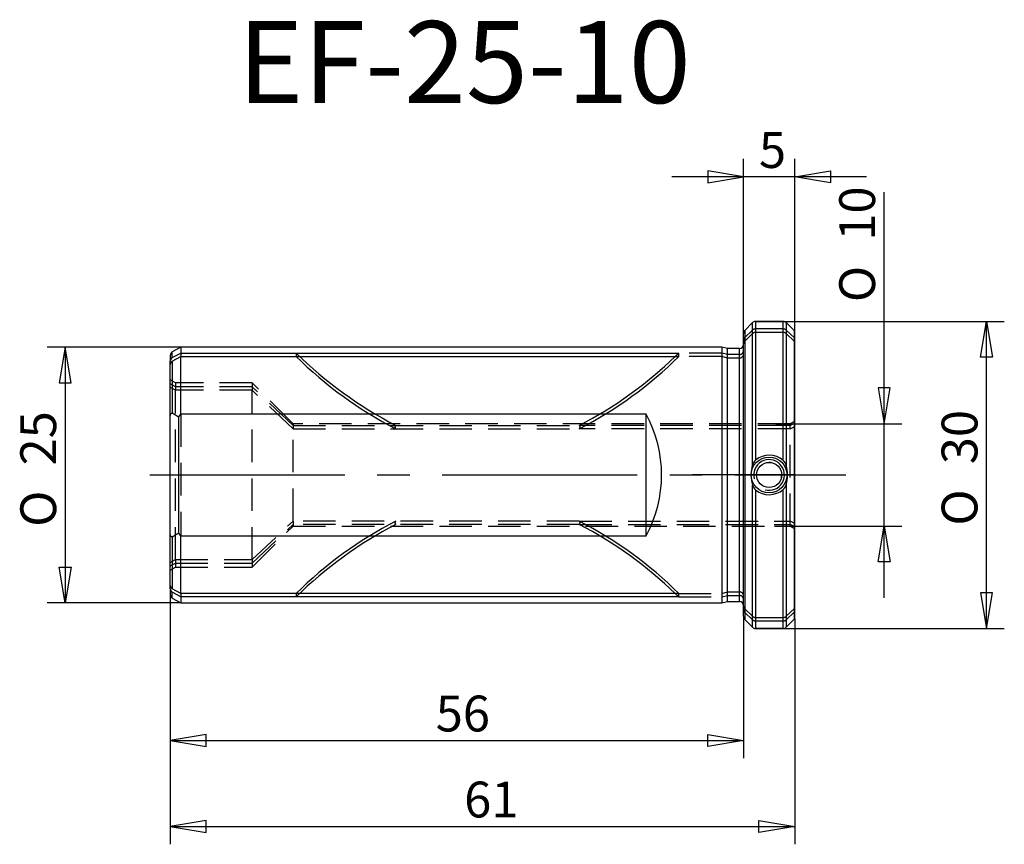
# Model space of a CAD drawing. Extents: x -70.7 to 25.5, y -36.1 to 44.5.
import ezdxf
from ezdxf.enums import TextEntityAlignment as Align

# ---------------------------------------------------------------- set-up
doc = ezdxf.new("R2010")
doc.units = 0
doc.header["$MEASUREMENT"] = 0
doc.linetypes.add('CENTER2', pattern=[28.575, 19.05, -3.175, 3.175, -3.175])
doc.linetypes.add('HIDDEN2', pattern=[4.7625, 3.175, -1.5875])
for name, color, linetype in [('1', 4, 'CONTINUOUS'), ('2', 7, 'CONTINUOUS'), ('4', 2, 'CENTER2'), ('80', 6, 'CONTINUOUS'), ('81', 3, 'CONTINUOUS'), ('SK1', 4, 'CONTINUOUS'), ('SK2', 7, 'CONTINUOUS'), ('SK3', 1, 'HIDDEN2'), ('SK4', 2, 'CENTER2'), ('SK6', 5, 'CONTINUOUS')]:
    doc.layers.add(name, color=color, linetype=linetype)
doc.styles.add('SEACAD_SEISO_TTF', font='seiso.ttf')
doc.styles.add('SEACAD_SEMECI1_TTF', font='semeci1.ttf')

# ---------------------------------------------------------------- blocks, each defined once
blk = doc.blocks.new('GDIMGGROUP')
at = {"layer": 'SK2', "color": 7, "linetype": 'Continuous'}
for p, q in [((-54.973, 12.5), (-68.023, 12.5)), ((-66.273, 12.5), (-66.273, -12.5)), ((-54.973, -12.5), (-68.023, -12.5))]:
    blk.add_line(p, q, dxfattribs=at)
for points in [[(-66.857, 9), (-65.69, 9), (-66.273, 12.5), (-66.857, 9)], [(-66.857, -9), (-65.69, -9), (-66.273, -12.5), (-66.857, -9)]]:
    blk.add_lwpolyline(points, dxfattribs=at)
for s, style, p in [('25', 'SEACAD_SEISO_TTF', (-70.648, 0.931)), ('O', 'SEACAD_SEMECI1_TTF', (-70.648, -5.067))]:
    blk.add_text(s, height=3.5, rotation=90, dxfattribs=dict(at, style=style)).set_placement(p, align=Align.TOP_LEFT)
blk = doc.blocks.new('GDIMGGROUP1')
at = {"layer": 'SK2', "color": 7, "linetype": 'Continuous'}
for p, q in [((-56, -11.676), (-56, -27.679)), ((0, -13.834), (0, -27.679)), ((-56, -25.929), (0, -25.929))]:
    blk.add_line(p, q, dxfattribs=at)
for points in [[(-52.5, -26.513), (-52.5, -25.346), (-56, -25.929), (-52.5, -26.513)], [(-3.5, -26.513), (-3.5, -25.346), (0, -25.929), (-3.5, -26.513)]]:
    blk.add_lwpolyline(points, dxfattribs=at)
at = {"layer": 'SK2', "color": 7, "linetype": 'Continuous', "style": 'SEACAD_SEISO_TTF'}
blk.add_text('56', height=3.5, dxfattribs=at).set_placement((-30.068, -21.554), align=Align.TOP_LEFT)
blk = doc.blocks.new('GDIMGGROUP2')
at = {"layer": 'SK2', "color": 7, "linetype": 'Continuous'}
for p, q in [((-56, -11.676), (-56, -36.079)), ((5, -14.049), (5, -36.079)), ((-56, -34.329), (5, -34.329))]:
    blk.add_line(p, q, dxfattribs=at)
for points in [[(-52.5, -34.913), (-52.5, -33.746), (-56, -34.329), (-52.5, -34.913)], [(1.5, -34.913), (1.5, -33.746), (5, -34.329), (1.5, -34.913)]]:
    blk.add_lwpolyline(points, dxfattribs=at)
at = {"layer": 'SK2', "color": 7, "linetype": 'Continuous', "style": 'SEACAD_SEISO_TTF'}
blk.add_text('61', height=3.5, dxfattribs=at).set_placement((-27.29, -29.954), align=Align.TOP_LEFT)
blk = doc.blocks.new('GDIMGGROUP3')
at = {"layer": 'SK2', "color": 7, "linetype": 'Continuous'}
for p, q in [((1.166, 15), (25.477, 15)), ((23.727, -15), (23.727, 15)), ((1.166, -15), (25.477, -15))]:
    blk.add_line(p, q, dxfattribs=at)
for points in [[(24.31, 11.5), (23.143, 11.5), (23.727, 15), (24.31, 11.5)], [(24.31, -11.5), (23.143, -11.5), (23.727, -15), (24.31, -11.5)]]:
    blk.add_lwpolyline(points, dxfattribs=at)
for s, style, p in [('30', 'SEACAD_SEISO_TTF', (19.352, 1.05)), ('O', 'SEACAD_SEMECI1_TTF', (19.352, -4.948))]:
    blk.add_text(s, height=3.5, rotation=90, dxfattribs=dict(at, style=style)).set_placement(p, align=Align.TOP_LEFT)
blk = doc.blocks.new('GDIMGGROUP4')
at = {"layer": 'SK2', "color": 7, "linetype": 'Continuous'}
for p, q in [((13.727, -12), (13.727, 27.609)), ((3.158, 5), (15.477, 5)), ((3.011, -5), (15.477, -5))]:
    blk.add_line(p, q, dxfattribs=at)
for points in [[(14.31, 8.5), (13.143, 8.5), (13.727, 5), (14.31, 8.5)], [(14.31, -8.5), (13.143, -8.5), (13.727, -5), (14.31, -8.5)]]:
    blk.add_lwpolyline(points, dxfattribs=at)
for s, style, p in [('10', 'SEACAD_SEISO_TTF', (9.352, 22.884)), ('O', 'SEACAD_SEMECI1_TTF', (9.352, 16.887))]:
    blk.add_text(s, height=3.5, rotation=90, dxfattribs=dict(at, style=style)).set_placement(p, align=Align.TOP_LEFT)
blk = doc.blocks.new('GDIMGGROUP5')
at = {"layer": '2', "color": 7, "linetype": 'Continuous'}
for p, q in [((0, 13.834), (0, 30.866)), ((5, 14.049), (5, 30.866)), ((12, 29.116), (-7, 29.116))]:
    blk.add_line(p, q, dxfattribs=at)
for points in [[(-3.5, 29.699), (-3.5, 28.533), (0, 29.116), (-3.5, 29.699)], [(8.5, 29.699), (8.5, 28.533), (5, 29.116), (8.5, 29.699)]]:
    blk.add_lwpolyline(points, dxfattribs=at)
at = {"layer": '2', "color": 7, "linetype": 'Continuous', "style": 'SEACAD_SEISO_TTF'}
blk.add_text('5', height=3.5, dxfattribs=at).set_placement((1.506, 33.491), align=Align.TOP_LEFT)

msp = doc.modelspace()

# ---------------------------------------------------------------- linework, layer by layer
at = {"layer": '1', "linetype": 'Continuous'}
for p, q in [((0.883, 14.883), (0.117, 14.117)), ((0.883, 0.996), (0.883, 14.883)), ((1.166, 15), (1.166, 1.461)), ((3.884, 15), (1.166, 15)), ((3.884, 1.419), (3.884, 15)), ((4.167, 14.883), (4.167, 0.92)), ((4.983, 14.067), (4.167, 14.883)), ((0, -13.834), (0, 13.834)), ((0.117, 14.117), (0.117, -14.117)), ((4.983, -14.067), (4.983, 14.067)), ((5, -14.049), (5, 14.049)), ((4.167, -0.92), (4.167, -14.883)), ((0.883, -14.883), (0.883, -0.996)), ((1.166, -1.461), (1.166, -15)), ((3.884, -15), (3.884, -1.419)), ((0.117, -14.117), (0.883, -14.883)), ((4.167, -14.883), (4.983, -14.067)), ((3.884, -15), (1.166, -15))]:
    msp.add_line(p, q, dxfattribs=at)
for radius in [1.75, 1.23]:
    msp.add_circle((2.5, 0), radius, dxfattribs=at)
for centre, radius, start, end in [((1.166, 14.6), 0.4, 90, 135), ((3.884, 14.6), 0.4, 45, 90), ((0.4, 13.834), 0.4, 135, 180), ((4.7, 13.784), 0.4, 41.40962, 45), ((2.5, -0.221), 2.146, 49.82194, 128.42207), ((3.955, 0), 3.229, 162.02903, 197.97097), ((1.839, 0.733), 0.992, 132.75964, 164.58851), ((2.5, 0), 1.5, 255, 195), ((3.138, 0.667), 1.059, 13.83958, 45.25071), ((1.045, 0), 3.255, 343.57442, 16.42558), ((3.138, -0.667), 1.06, 314.75232, 346.15739), ((1.839, -0.733), 0.992, 195.40381, 227.24804), ((2.5, 0.221), 2.146, 231.57798, 310.17802), ((0.4, -13.834), 0.4, 180, 225), ((4.7, -13.784), 0.4, 315, 318.59038), ((1.166, -14.6), 0.4, 225, 270), ((3.884, -14.6), 0.4, 270, 315)]:
    msp.add_arc(centre, radius, start, end, dxfattribs=at)
at = {"layer": '4'}
msp.add_line((5, 0), (0, 0), dxfattribs=at)
at = {"layer": '80', "linetype": 'Continuous'}
msp.add_line((0, 0), (-5, 0), dxfattribs=at)
msp.add_point((0, 0), dxfattribs=at)
at = {"layer": '81', "linetype": 'Continuous'}
msp.add_line((5, 0), (10, 0), dxfattribs=at)
msp.add_point((5, 0), dxfattribs=at)
at = {"layer": 'SK1', "linetype": 'Continuous'}
for p, q in [((-56, 11.676), (-56, 11.133)), ((-54.973, 12.5), (-55.8, 12.023)), ((-55.8, 11.459), (-55.8, 12.023)), ((-55.8, 11.459), (-54.973, 11.908)), ((-55.8, 11.117), (-54.973, 11.566)), ((-54.973, 12.5), (-54.973, 11.908)), ((-2.127, 12.5), (-54.973, 12.5)), ((-54.973, 11.908), (-6.327, 11.908)), ((-54.973, 5.937), (-54.973, 11.566)), ((-54.973, 11.566), (-6.327, 11.566)), ((-2.127, 12.5), (-2.127, -12.5)), ((-1.567, 12.35), (-2.127, 12.5)), ((-1.567, -12.35), (-1.567, 12.35)), ((-0.4, 12.35), (-1.567, 12.35)), ((-0.4, -12.35), (-0.4, 12.35)), ((-56, 10.791), (-56, 11.133)), ((-56, 5.683), (-56, 10.791)), ((-55.8, 11.117), (-55.8, 6.032)), ((-55.2, 5.656), (-54.973, 5.937)), ((-9.5, 5.937), (-54.973, 5.937)), ((-9.5, -5.937), (-9.5, 5.937)), ((-56, -5.683), (-56, 5.683)), ((-55.2, 5.656), (-55.2, -5.656)), ((-56, -10.791), (-56, -5.683)), ((-54.973, -5.937), (-55.2, -5.656)), ((-55.8, -6.032), (-55.8, -11.117)), ((-54.973, -5.937), (-9.5, -5.937)), ((-54.973, -11.566), (-54.973, -5.937)), ((-56, -11.133), (-56, -10.791)), ((-56, -11.133), (-56, -11.676)), ((-54.973, -11.566), (-55.8, -11.117)), ((-55.8, -12.023), (-55.8, -11.459)), ((-54.973, -11.908), (-55.8, -11.459)), ((-55.8, -12.023), (-54.973, -12.5)), ((-6.327, -11.566), (-54.973, -11.566)), ((-54.973, -11.908), (-54.973, -12.5)), ((-6.327, -11.908), (-54.973, -11.908)), ((-54.973, -12.5), (-2.127, -12.5)), ((-2.127, -12.5), (-1.567, -12.35)), ((-1.567, -12.35), (-0.4, -12.35))]:
    msp.add_line(p, q, dxfattribs=at)
for points in [[(-6.676, 11.566), (-6.501, 11.736), (-6.327, 11.908)], [(-56, 5.683), (-56, 5.69), (-56, 5.698), (-56, 5.706), (-56, 5.713), (-56, 5.721), (-55.999, 5.729), (-55.999, 5.736), (-55.999, 5.744), (-55.999, 5.751), (-55.998, 5.759), (-55.998, 5.766), (-55.997, 5.774), (-55.997, 5.781), (-55.996, 5.789), (-55.996, 5.796), (-55.995, 5.804), (-55.994, 5.811), (-55.993, 5.819), (-55.993, 5.826), (-55.992, 5.834), (-55.991, 5.841), (-55.99, 5.849), (-55.989, 5.856), (-55.987, 5.863), (-55.986, 5.871), (-55.985, 5.878), (-55.983, 5.886), (-55.982, 5.893), (-55.98, 5.9), (-55.978, 5.907), (-55.977, 5.915), (-55.975, 5.922), (-55.973, 5.929), (-55.971, 5.936), (-55.968, 5.943), (-55.966, 5.95), (-55.963, 5.957), (-55.961, 5.963), (-55.958, 5.97), (-55.955, 5.976), (-55.951, 5.983), (-55.948, 5.989), (-55.945, 5.995), (-55.941, 6.001), (-55.937, 6.006), (-55.933, 6.012), (-55.929, 6.017), (-55.925, 6.021), (-55.92, 6.026), (-55.916, 6.03), (-55.911, 6.034), (-55.906, 6.037), (-55.901, 6.04), (-55.896, 6.043), (-55.891, 6.045), (-55.886, 6.047), (-55.88, 6.048), (-55.875, 6.049), (-55.87, 6.05), (-55.864, 6.05), (-55.859, 6.05), (-55.853, 6.05), (-55.848, 6.049), (-55.843, 6.049), (-55.837, 6.047), (-55.832, 6.046), (-55.826, 6.044), (-55.821, 6.042), (-55.816, 6.04), (-55.81, 6.037), (-55.805, 6.035), (-55.8, 6.032)], [(-55.2, 5.656), (-55.495, 5.849), (-55.8, 6.032)], [(-55.8, -6.032), (-55.805, -6.035), (-55.81, -6.037), (-55.815, -6.04), (-55.821, -6.042), (-55.826, -6.044), (-55.831, -6.046), (-55.837, -6.047), (-55.842, -6.048), (-55.848, -6.049), (-55.853, -6.05), (-55.858, -6.05), (-55.864, -6.05), (-55.869, -6.05), (-55.874, -6.05), (-55.88, -6.049), (-55.885, -6.047), (-55.89, -6.045), (-55.895, -6.043), (-55.901, -6.041), (-55.906, -6.038), (-55.91, -6.034), (-55.915, -6.031), (-55.92, -6.026), (-55.924, -6.022), (-55.928, -6.017), (-55.932, -6.012), (-55.936, -6.007), (-55.94, -6.002), (-55.944, -5.996), (-55.947, -5.99), (-55.951, -5.984), (-55.954, -5.978), (-55.957, -5.971), (-55.96, -5.965), (-55.963, -5.958), (-55.965, -5.951), (-55.968, -5.945), (-55.97, -5.938), (-55.972, -5.931), (-55.974, -5.924), (-55.976, -5.917), (-55.978, -5.909), (-55.98, -5.902), (-55.981, -5.895), (-55.983, -5.887), (-55.984, -5.88), (-55.986, -5.873), (-55.987, -5.865), (-55.988, -5.858), (-55.989, -5.85), (-55.99, -5.843), (-55.991, -5.835), (-55.992, -5.828), (-55.993, -5.82), (-55.994, -5.813), (-55.995, -5.805), (-55.995, -5.798), (-55.996, -5.79), (-55.997, -5.782), (-55.997, -5.775), (-55.998, -5.767), (-55.998, -5.759), (-55.998, -5.752), (-55.999, -5.744), (-55.999, -5.737), (-55.999, -5.729), (-56, -5.721), (-56, -5.714), (-56, -5.706), (-56, -5.698), (-56, -5.691), (-56, -5.683)], [(-55.8, -6.032), (-55.495, -5.849), (-55.2, -5.656)], [(-6.327, -11.908), (-6.501, -11.736), (-6.676, -11.566)]]:
    msp.add_lwpolyline(points, dxfattribs=at)
for centre, radius, start, end in [((-0.4, 12.75), 0.4, 270, 0), ((-55.6, 11.676), 0.4, 120, 180), ((-7.861, 11.737), 1.544, 353.64017, 6.35983), ((-55.623, 11.126), 0.377, 118.02463, 178.88751), ((-55.623, 10.784), 0.377, 118.02463, 178.88751), ((-20.5, 0), 12.5, 331.64236, 28.35764), ((-55.623, -10.784), 0.377, 181.11014, 241.97772), ((-55.623, -11.126), 0.377, 181.11014, 241.97772), ((-55.6, -11.676), 0.4, 180, 240), ((-7.861, -11.737), 1.544, 353.64017, 6.35983), ((-0.4, -12.75), 0.4, 0, 90)]:
    msp.add_arc(centre, radius, start, end, dxfattribs=at)
at = {"layer": 'SK3'}
for p, q in [((0.883, 14.148), (0.117, 13.428)), ((0.883, 13.806), (0.117, 13.086)), ((3.884, 14.259), (1.166, 14.259)), ((3.884, 13.917), (1.166, 13.917)), ((4.983, 13.381), (4.167, 14.148)), ((4.983, 13.039), (4.167, 13.806)), ((-54.973, 11.908), (-54.973, 11.566)), ((-2.127, 11.908), (-6.327, 11.908)), ((-2.127, 11.566), (-6.327, 11.566)), ((-1.567, 11.767), (-2.127, 11.908)), ((-1.567, 11.425), (-2.127, 11.566)), ((-0.4, 11.767), (-1.567, 11.767)), ((-0.4, 11.425), (-1.567, 11.425)), ((-55.5, 9), (-56, 9.289)), ((-55.5, 8.615), (-56, 8.887)), ((-55.5, 9), (-55.5, 8.273)), ((-48, 9), (-55.5, 9)), ((-48, 9), (-48, 8.273)), ((-44, 5), (-48, 9)), ((-55.5, 8.273), (-56, 8.545)), ((-48, 8.615), (-55.5, 8.615)), ((-48, 8.273), (-55.5, 8.273)), ((-55.5, -8.273), (-55.5, 8.273)), ((-44, 4.846), (-48, 8.615)), ((-44, 4.504), (-48, 8.273)), ((-48, -8.273), (-48, 8.273)), ((-54.973, 5.937), (-54.973, -5.937)), ((-44, 5), (-44, 4.504)), ((4.567, 5), (-44, 5)), ((-44, 4.846), (-16.045, 4.846)), ((4.567, 4.846), (-16.045, 4.846)), ((5, 5.25), (4.567, 5)), ((4.567, 4.846), (5, 5.082)), ((4.567, -5), (4.567, 5)), ((-44, 4.504), (-16.045, 4.504)), ((-44, -4.504), (-44, 4.504)), ((4.567, 4.504), (-16.045, 4.504)), ((4.567, 4.504), (5, 4.74)), ((-48, -8.273), (-44, -4.504)), ((-44, -4.504), (-44, -5)), ((-16.045, -4.504), (-44, -4.504)), ((-16.045, -4.504), (4.567, -4.504)), ((5, -4.74), (4.567, -4.504)), ((-48, -8.615), (-44, -4.846)), ((-48, -9), (-44, -5)), ((-16.045, -4.846), (-44, -4.846)), ((-44, -5), (4.567, -5)), ((-16.045, -4.846), (4.567, -4.846)), ((5, -5.082), (4.567, -4.846)), ((4.567, -5), (5, -5.25)), ((-56, -8.545), (-55.5, -8.273)), ((-56, -8.887), (-55.5, -8.615)), ((-55.5, -8.273), (-55.5, -9)), ((-55.5, -8.273), (-48, -8.273)), ((-55.5, -8.615), (-48, -8.615)), ((-48, -8.273), (-48, -9)), ((-56, -9.289), (-55.5, -9)), ((-55.5, -9), (-48, -9)), ((-2.127, -11.566), (-1.567, -11.425)), ((-1.567, -11.425), (-0.4, -11.425)), ((-54.973, -11.566), (-54.973, -11.908)), ((-6.327, -11.566), (-2.127, -11.566)), ((-6.327, -11.908), (-2.127, -11.908)), ((-2.127, -11.908), (-1.567, -11.767)), ((-1.567, -11.767), (-0.4, -11.767)), ((0.117, -13.086), (0.883, -13.806)), ((0.117, -13.428), (0.883, -14.148)), ((4.167, -13.806), (4.983, -13.039)), ((4.167, -14.148), (4.983, -13.381)), ((1.166, -13.917), (3.884, -13.917)), ((1.166, -14.259), (3.884, -14.259))]:
    msp.add_line(p, q, dxfattribs=at)
for points in [[(-43.69, 11.908), (-43.156, 11.388), (-42.611, 10.878), (-42.055, 10.377), (-41.489, 9.886), (-40.912, 9.405), (-40.325, 8.934), (-39.728, 8.474), (-39.121, 8.024), (-38.506, 7.586), (-37.881, 7.159), (-37.249, 6.743), (-36.608, 6.339), (-35.959, 5.948), (-35.304, 5.568), (-34.641, 5.201), (-33.972, 4.846)], [(-43.69, 11.566), (-43.156, 11.046), (-42.611, 10.536), (-42.055, 10.035), (-41.489, 9.544), (-40.912, 9.063), (-40.325, 8.592), (-39.728, 8.132), (-39.121, 7.682), (-38.506, 7.244), (-37.881, 6.817), (-37.249, 6.401), (-36.608, 5.997), (-35.959, 5.606), (-35.304, 5.226), (-34.641, 4.859), (-33.972, 4.504)], [(-16.045, 4.846), (-14.767, 5.538), (-13.514, 6.275), (-12.29, 7.056), (-11.096, 7.88), (-9.935, 8.745), (-8.811, 9.648), (-7.723, 10.59), (-6.676, 11.566)], [(-16.045, 4.504), (-15.376, 4.859), (-14.714, 5.226), (-14.058, 5.606), (-13.409, 5.997), (-12.769, 6.401), (-12.136, 6.817), (-11.511, 7.244), (-10.896, 7.682), (-10.29, 8.132), (-9.693, 8.592), (-9.105, 9.063), (-8.528, 9.544), (-7.962, 10.035), (-7.406, 10.536), (-6.861, 11.046), (-6.327, 11.566)], [(-33.972, 4.504), (-33.976, 4.515), (-33.98, 4.525), (-33.984, 4.536), (-33.988, 4.546), (-33.992, 4.557), (-33.995, 4.567), (-33.998, 4.577), (-34.001, 4.587), (-34.003, 4.597), (-34.006, 4.607), (-34.008, 4.616), (-34.01, 4.626), (-34.012, 4.635), (-34.013, 4.645), (-34.014, 4.654), (-34.015, 4.663), (-34.016, 4.672), (-34.017, 4.681), (-34.017, 4.689), (-34.017, 4.698), (-34.017, 4.707), (-34.017, 4.715), (-34.016, 4.723), (-34.015, 4.731), (-34.014, 4.739), (-34.013, 4.747), (-34.012, 4.755), (-34.01, 4.763), (-34.008, 4.771), (-34.006, 4.778), (-34.003, 4.785), (-34.001, 4.793), (-33.998, 4.8), (-33.995, 4.807), (-33.992, 4.814), (-33.988, 4.82), (-33.984, 4.827), (-33.98, 4.833), (-33.976, 4.84), (-33.972, 4.846)], [(-16.045, 4.846), (-16.041, 4.84), (-16.037, 4.833), (-16.033, 4.827), (-16.029, 4.82), (-16.026, 4.814), (-16.022, 4.807), (-16.019, 4.8), (-16.016, 4.793), (-16.014, 4.786), (-16.011, 4.778), (-16.009, 4.771), (-16.007, 4.763), (-16.006, 4.756), (-16.004, 4.748), (-16.003, 4.74), (-16.002, 4.732), (-16.001, 4.724), (-16, 4.716), (-16, 4.707), (-16, 4.699), (-16, 4.69), (-16, 4.682), (-16.001, 4.673), (-16.002, 4.664), (-16.003, 4.655), (-16.004, 4.645), (-16.006, 4.636), (-16.007, 4.626), (-16.009, 4.617), (-16.011, 4.607), (-16.014, 4.597), (-16.016, 4.587), (-16.019, 4.577), (-16.022, 4.567), (-16.026, 4.557), (-16.029, 4.546), (-16.033, 4.536), (-16.037, 4.525), (-16.041, 4.515), (-16.045, 4.504)], [(-33.972, -4.504), (-34.641, -4.859), (-35.304, -5.226), (-35.959, -5.606), (-36.608, -5.997), (-37.249, -6.401), (-37.881, -6.817), (-38.506, -7.244), (-39.121, -7.682), (-39.728, -8.132), (-40.325, -8.592), (-40.912, -9.063), (-41.489, -9.544), (-42.055, -10.035), (-42.611, -10.536), (-43.156, -11.046), (-43.69, -11.566)], [(-33.972, -4.846), (-33.976, -4.84), (-33.98, -4.833), (-33.984, -4.827), (-33.988, -4.82), (-33.992, -4.814), (-33.995, -4.807), (-33.998, -4.8), (-34.001, -4.793), (-34.003, -4.786), (-34.006, -4.778), (-34.008, -4.771), (-34.01, -4.763), (-34.012, -4.756), (-34.013, -4.748), (-34.014, -4.74), (-34.015, -4.732), (-34.016, -4.724), (-34.017, -4.716), (-34.017, -4.707), (-34.017, -4.699), (-34.017, -4.69), (-34.017, -4.682), (-34.016, -4.673), (-34.015, -4.664), (-34.014, -4.655), (-34.013, -4.645), (-34.012, -4.636), (-34.01, -4.626), (-34.008, -4.617), (-34.006, -4.607), (-34.003, -4.597), (-34.001, -4.587), (-33.998, -4.577), (-33.995, -4.567), (-33.992, -4.557), (-33.988, -4.546), (-33.984, -4.536), (-33.98, -4.525), (-33.976, -4.515), (-33.972, -4.504)], [(-16.045, -4.504), (-16.041, -4.515), (-16.037, -4.525), (-16.033, -4.536), (-16.029, -4.546), (-16.026, -4.557), (-16.022, -4.567), (-16.019, -4.577), (-16.016, -4.587), (-16.014, -4.597), (-16.011, -4.607), (-16.009, -4.616), (-16.007, -4.626), (-16.006, -4.635), (-16.004, -4.645), (-16.003, -4.654), (-16.002, -4.663), (-16.001, -4.672), (-16, -4.681), (-16, -4.689), (-16, -4.698), (-16, -4.707), (-16, -4.715), (-16.001, -4.723), (-16.002, -4.731), (-16.003, -4.739), (-16.004, -4.747), (-16.006, -4.755), (-16.007, -4.763), (-16.009, -4.771), (-16.011, -4.778), (-16.014, -4.785), (-16.016, -4.793), (-16.019, -4.8), (-16.022, -4.807), (-16.026, -4.814), (-16.029, -4.82), (-16.033, -4.827), (-16.037, -4.833), (-16.041, -4.84), (-16.045, -4.846)], [(-6.327, -11.566), (-6.861, -11.046), (-7.406, -10.536), (-7.962, -10.035), (-8.528, -9.544), (-9.105, -9.063), (-9.693, -8.592), (-10.29, -8.132), (-10.896, -7.682), (-11.511, -7.244), (-12.136, -6.817), (-12.769, -6.401), (-13.409, -5.997), (-14.058, -5.606), (-14.714, -5.226), (-15.376, -4.859), (-16.045, -4.504)], [(-33.972, -4.846), (-34.641, -5.201), (-35.304, -5.568), (-35.959, -5.948), (-36.608, -6.339), (-37.249, -6.743), (-37.881, -7.159), (-38.506, -7.586), (-39.121, -8.024), (-39.728, -8.474), (-40.325, -8.934), (-40.912, -9.405), (-41.489, -9.886), (-42.055, -10.377), (-42.611, -10.878), (-43.156, -11.388), (-43.69, -11.908)], [(-6.676, -11.566), (-7.723, -10.59), (-8.811, -9.648), (-9.935, -8.745), (-11.096, -7.88), (-12.29, -7.056), (-13.514, -6.275), (-14.767, -5.538), (-16.045, -4.846)]]:
    msp.add_lwpolyline(points, dxfattribs=at)
for centre, radius, start, end in [((1.164, 13.844), 0.415, 89.80443, 132.75257), ((1.164, 13.502), 0.415, 89.80443, 132.75257), ((3.886, 13.844), 0.415, 47.24756, 90.19543), ((3.886, 13.502), 0.415, 47.24756, 90.19543), ((0.368, 13.159), 0.368, 132.97448, 179.47713), ((0.368, 12.817), 0.368, 132.97448, 179.47713), ((-42.156, 11.737), 1.544, 173.64017, 186.35983), ((-0.388, 12.155), 0.389, 268.29493, 358.18886), ((-0.388, 11.813), 0.389, 268.29493, 358.18886), ((2.5, 0), 1.23, 82.28061, 90.71615), ((2.5, 0), 1.23, 347.67537, 0), ((2.5, 0), 1.23, 0, 1.70447), ((-0.388, -11.813), 0.389, 1.81123, 91.70498), ((-42.156, -11.737), 1.544, 173.64017, 186.35983), ((-0.388, -12.155), 0.389, 1.81123, 91.70498), ((0.368, -12.817), 0.368, 180.53973, 227.00866), ((0.368, -13.159), 0.368, 180.53973, 227.00866), ((1.164, -13.502), 0.415, 227.24756, 270.19543), ((1.164, -13.844), 0.415, 227.24756, 270.19543), ((3.886, -13.502), 0.415, 269.80443, 312.75257), ((3.886, -13.844), 0.415, 269.80443, 312.75257)]:
    msp.add_arc(centre, radius, start, end, dxfattribs=at)
at = {"layer": 'SK4'}
msp.add_line((-58, 0), (7, 0), dxfattribs=at)

# ---------------------------------------------------------------- block references
at = {"layer": '2'}
msp.add_blockref('GDIMGGROUP5', (0, 0), dxfattribs=at)
at = {"layer": 'SK2'}
for name in ['GDIMGGROUP4', 'GDIMGGROUP3', 'GDIMGGROUP', 'GDIMGGROUP1', 'GDIMGGROUP2']:
    msp.add_blockref(name, (0, 0), dxfattribs=at)

# ---------------------------------------------------------------- texts
at = {"layer": 'SK6', "linetype": 'Continuous', "style": 'SEACAD_SEISO_TTF'}
msp.add_text('EF-25-10', height=8, dxfattribs=at).set_placement((-49.413, 44.331), align=Align.TOP_LEFT)

doc.saveas('drawing.dxf')
